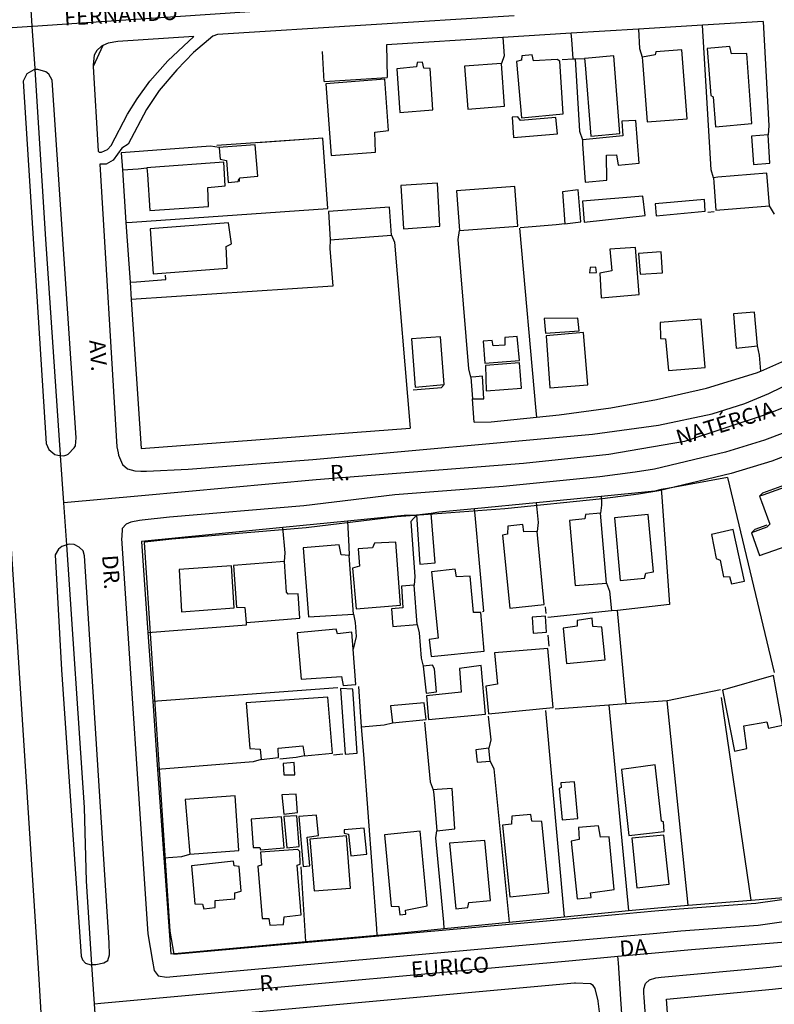
# Model space of a CAD drawing. Units: millimetres. Extents: x 187942 to 190356, y 1674289 to 1677065.
# Drawn here: x 188035 to 188154, y 1675207 to 1675362 of the extents above; entities that cross this region are included whole.
import ezdxf
from ezdxf.enums import TextEntityAlignment as Align

# ---------------------------------------------------------------- set-up
doc = ezdxf.new("R2010")
doc.units = ezdxf.units.MM
doc.header["$LTSCALE"] = 5
doc.header["$MEASUREMENT"] = 0
doc.header["$PDMODE"] = 2
doc.header["$PDSIZE"] = 2
for name, color, linetype in [('Cotas e Coordenadas', 7, 'Continuous'), ('V-CANTEIRO', 6, 'Continuous'), ('V-EDIFICACAO', 7, 'Continuous'), ('V-EIXO_DE_LOGRADOURO', 3, 'Continuous'), ('V-LOTE', 1, 'Continuous'), ('V-NOME_DOS_LOGRADOUROS', 7, 'Continuous'), ('V-QUADRA', 2, 'Continuous'), ('V-TESTADA', 1, 'Continuous')]:
    doc.layers.add(name, color=color, linetype=linetype)
doc.styles.get("Standard").update_dxf_attribs({"font": 'ARIAL.TTF'})
doc.dimstyles.new('ISO-25', dxfattribs={"dimtxt": 2.5, "dimasz": 2.5, "dimexe": 1.25, "dimexo": 0.5, "dimgap": 1, "dimtad": 1, "dimdec": 3, "dimtxsty": 'Standard', "dimblk": 'ARCHTICK', "dimcen": 0, "dimadec": 0, "dimazin": 0, "dimtfac": 1, "dimtdec": 3, "dimtmove": 0, "dimatfit": 3, "dimfxl": 0, "dimarcsym": 0})

# ---------------------------------------------------------------- blocks, each defined once
blk = doc.blocks.new('*D127')
at = {"layer": 'Cotas e Coordenadas', "color": 0, "lineweight": -2}
blk.add_line((188152.52, 1675569.94), (188149.85, 1675583.38), dxfattribs=at)
at = {"layer": 'Cotas e Coordenadas', "color": 0}
blk.add_solid([(188150.26, 1675583.46), (188149.44, 1675583.29), (188149.36, 1675585.83)], dxfattribs=at)
at = {"layer": 'Defpoints', "color": 0}
for p in [(188149.36, 1675585.83), (188246.94, 1675095.44)]:
    blk.add_point(p, dxfattribs=at)
at = {"layer": 'Cotas e Coordenadas', "color": 0, "insert": (188153.79, 1675575.24), "char_height": 2.5, "attachment_point": 5, "rotation": 281.2536}
blk.add_mtext('R500', dxfattribs=at)

msp = doc.modelspace()

# ---------------------------------------------------------------- linework, layer by layer
at = {"layer": 'V-CANTEIRO'}
for points in [[(188046.49, 1675354.98), (188047.3, 1675341.65), (188047.45, 1675341.45), (188047.83, 1675341.46), (188048.78, 1675341.88), (188049.37, 1675342.52), (188051.92, 1675347.45), (188053.43, 1675349.88), (188055.46, 1675352.66), (188058.31, 1675355.89), (188062.37, 1675359.72), (188050.38, 1675358.95), (188048.87, 1675358.66), (188048.05, 1675358.31)], [(188040.91, 1675293.68), (188041.38, 1675293.62), (188041.88, 1675293.55), (188042.36, 1675293.73), (188042.58, 1675293.81), (188043.53, 1675294.79), (188043.72, 1675295.12), (188043.83, 1675296.38), (188040.05, 1675352.82), (188039.51, 1675353.76), (188039.04, 1675354.13), (188037.79, 1675354.52), (188037.35, 1675354.49), (188037.16, 1675354.48), (188036.06, 1675353.82), (188035.45, 1675352.67), (188039.1, 1675295.48), (188039.49, 1675294.54), (188040.44, 1675293.74)], [(188042.34, 1675279.51), (188041.55, 1675279.25), (188041.04, 1675278.85), (188040.49, 1675277.94), (188041.51, 1675259.78), (188044.64, 1675214.62), (188044.82, 1675214.02), (188045.28, 1675213.49), (188046.14, 1675213.26), (188046.3, 1675213.27), (188046.92, 1675213.31), (188048.19, 1675213.53), (188048.84, 1675213.91), (188049.06, 1675214.79), (188049.01, 1675216.7), (188045.12, 1675277.78), (188044.91, 1675278.54), (188044.31, 1675279.14), (188043.52, 1675279.56), (188042.72, 1675279.64)]]:
    msp.add_lwpolyline(points, close=True, dxfattribs=at)
for points in [[(188048.05, 1675358.31), (188047.8, 1675358.2), (188047.09, 1675357.53), (188046.66, 1675356.79), (188046.52, 1675355.25)], [(188046.52, 1675355.25), (188046.49, 1675354.98)]]:
    msp.add_lwpolyline(points, dxfattribs=at)
at = {"layer": 'V-EDIFICACAO'}
for points in [[(188133.12, 1675356.48), (188133.17, 1675355.83), (188133.91, 1675346.27), (188140.2, 1675346.75), (188139.39, 1675357.61), (188135.28, 1675357.31), (188135.14, 1675356.8), (188133.76, 1675356.58), (188133.12, 1675356.48)], [(188147.22, 1675356.96), (188146.93, 1675358.16), (188143.36, 1675357.85), (188143.92, 1675350.42), (188144.31, 1675350.2), (188144.69, 1675345.49), (188150.38, 1675346.01), (188149.6, 1675357.02), (188147.22, 1675356.96)], [(188115.98, 1675355.88), (188115.76, 1675356.83), (188114.1, 1675356.68), (188114.07, 1675355.97), (188113.27, 1675355.75), (188114.05, 1675346.9), (188120.66, 1675347.49), (188120.1, 1675355.81), (188119.72, 1675356.1), (188115.98, 1675355.88)], [(188124.03, 1675356.24), (188124.11, 1675355.26), (188125.01, 1675343.97), (188129.6, 1675344.4), (188128.63, 1675356.68), (188124.63, 1675356.3), (188124.03, 1675356.24)], [(188094.42, 1675354.61), (188094.86, 1675347.75), (188100.1, 1675348.13), (188099.65, 1675354.69), (188098.69, 1675354.73), (188098.48, 1675355.65), (188097.64, 1675355.61), (188097.51, 1675354.95), (188094.42, 1675354.61)], [(188105.07, 1675355.04), (188105.63, 1675348.23), (188111.38, 1675348.74), (188110.9, 1675355.44), (188105.07, 1675355.04)], [(188083.23, 1675352.24), (188084.04, 1675340.93), (188091.06, 1675341.46), (188090.96, 1675344.62), (188093.07, 1675344.9), (188092.52, 1675352.96), (188083.23, 1675352.24)], [(188113.9, 1675346.48), (188113.52, 1675347.02), (188112.58, 1675347), (188112.82, 1675343.8), (188119.74, 1675344.34), (188119.5, 1675346.96), (188113.9, 1675346.48)], [(188123.67, 1675343.43), (188123.71, 1675342.77), (188124.11, 1675336.73), (188127.55, 1675337.05), (188127.49, 1675341.01), (188129.04, 1675341.07), (188129.34, 1675339.43), (188132.61, 1675339.71), (188132.11, 1675346.49), (188129.92, 1675346.34), (188130.05, 1675344.03), (188124.3, 1675343.49), (188123.67, 1675343.43)], [(188150.35, 1675343.97), (188150.69, 1675339.52), (188153.25, 1675339.72), (188152.96, 1675344.18), (188150.35, 1675343.97)], [(188066.4, 1675342.18), (188066.45, 1675341.52), (188066.53, 1675340.34), (188067.54, 1675340.17), (188067.78, 1675336.69), (188069.36, 1675336.83), (188069.48, 1675337.27), (188069.52, 1675336.84), (188069.62, 1675337.42), (188072.49, 1675337.66), (188072.08, 1675342.61), (188067.01, 1675342.23), (188066.4, 1675342.18)], [(188054.99, 1675339.01), (188055.07, 1675337.92), (188055.47, 1675332.26), (188064.68, 1675332.92), (188064.6, 1675335.9), (188067.34, 1675336.18), (188067.1, 1675339.89), (188055.61, 1675339.06), (188054.99, 1675339.01)], [(188144.36, 1675337.44), (188144.42, 1675336.67), (188144.74, 1675332.29), (188153.18, 1675333.02), (188152.77, 1675338.16), (188145.03, 1675337.5), (188144.36, 1675337.44)], [(188095.03, 1675336.22), (188095.44, 1675329.37), (188101.2, 1675329.8), (188100.84, 1675336.56), (188095.03, 1675336.22)], [(188103.81, 1675335.38), (188104.27, 1675329.1), (188113.47, 1675329.8), (188113, 1675336.05), (188103.81, 1675335.38)], [(188120.53, 1675335.23), (188120.93, 1675330.15), (188123.43, 1675330.47), (188123.02, 1675335.5), (188120.53, 1675335.23)], [(188123.69, 1675333.71), (188123.94, 1675330.41), (188133.56, 1675331.46), (188133.22, 1675334.54), (188123.69, 1675333.71)], [(188135.17, 1675333.3), (188135.33, 1675331.44), (188143.06, 1675332.16), (188142.94, 1675333.98), (188135.17, 1675333.3)], [(188083.65, 1675332.08), (188083.9, 1675327.64), (188093.55, 1675328.38), (188093.25, 1675332.8), (188083.65, 1675332.08)], [(188055.52, 1675329.38), (188055.96, 1675322.28), (188067.66, 1675323.15), (188067.47, 1675326.57), (188068.32, 1675326.98), (188067.85, 1675330.32), (188055.52, 1675329.38)], [(188127.99, 1675326.17), (188128.31, 1675322.76), (188126.45, 1675322.36), (188126.66, 1675318.47), (188132.63, 1675318.99), (188132.04, 1675326.44), (188127.99, 1675326.17)], [(188132.53, 1675325.47), (188132.79, 1675322.2), (188136.29, 1675322.43), (188136.1, 1675325.76), (188132.53, 1675325.47)], [(188124.89, 1675323.29), (188124.82, 1675322.42), (188125.9, 1675322.5), (188125.8, 1675323.33), (188124.89, 1675323.29)], [(188117.63, 1675315.23), (188117.87, 1675312.89), (188123.16, 1675313.29), (188122.96, 1675315.3), (188117.63, 1675315.23)], [(188147.5, 1675315.98), (188147.95, 1675310.56), (188151.3, 1675310.89), (188150.85, 1675316.23), (188147.5, 1675315.98)], [(188135.95, 1675314.58), (188135.98, 1675312.07), (188136.77, 1675312), (188137.24, 1675307.02), (188143.05, 1675307.49), (188142.42, 1675315.13), (188135.95, 1675314.58)], [(188096.71, 1675312.01), (188097.32, 1675304.39), (188101.88, 1675304.79), (188101.32, 1675312.35), (188096.71, 1675312.01)], [(188109.61, 1675310.89), (188109.45, 1675311.77), (188108.04, 1675311.64), (188108.27, 1675308.2), (188113.74, 1675308.61), (188113.37, 1675312.4), (188111.43, 1675312.25), (188111.44, 1675311), (188109.61, 1675310.89)], [(188117.94, 1675312.49), (188118.53, 1675304.27), (188124.54, 1675304.74), (188123.83, 1675312.99), (188117.94, 1675312.49)], [(188108.4, 1675307.81), (188108.51, 1675303.83), (188114.05, 1675304.25), (188113.74, 1675308.22), (188108.4, 1675307.81)], [(188106.35, 1675302.52), (188108.15, 1675302.57), (188107.93, 1675306.1), (188106.86, 1675306.03), (188106.06, 1675305.97), (188106.11, 1675305.3), (188106.32, 1675302.52)], [(188151.64, 1675287.18), (188151.93, 1675286.36), (188153.22, 1675282.78), (188152.77, 1675282.28), (188150.35, 1675281.39), (188151.64, 1675277.81), (188160.65, 1675280.98), (188159.61, 1675284.12), (188158.93, 1675283.91), (188156.99, 1675289.07), (188152.12, 1675287.35), (188151.64, 1675287.18)], [(188099.84, 1675284.45), (188097.54, 1675284.19), (188097.49, 1675284.18), (188097.54, 1675283.49), (188098.05, 1675276.44), (188100.47, 1675276.68)], [(188121.63, 1675283.34), (188122.52, 1675273.1), (188127.49, 1675273.48), (188126.52, 1675284.49), (188124.19, 1675284.27), (188124.06, 1675283.61), (188121.63, 1675283.34)], [(188128.72, 1675283.78), (188129.62, 1675273.89), (188133.47, 1675274.26), (188133.69, 1675275.02), (188134.92, 1675275.23), (188134.04, 1675284.28), (188128.72, 1675283.78)], [(188114.46, 1675281.54), (188114.3, 1675282.71), (188111.91, 1675282.45), (188111.85, 1675281.19), (188111.09, 1675281.01), (188112.25, 1675269.53), (188117.66, 1675270.12), (188116.55, 1675281.59), (188114.46, 1675281.54)], [(188147.48, 1675281.94), (188144.07, 1675281.15), (188144.8, 1675277.36), (188145.39, 1675277.07), (188145.95, 1675274.48), (188146.86, 1675274.53), (188147.21, 1675273.33), (188149.23, 1675273.78), (188147.48, 1675281.94)], [(188090.87, 1675279.76), (188090.55, 1675279.06), (188088.29, 1675278.87), (188088.53, 1675276.15), (188087.43, 1675275.83), (188088, 1675269.43), (188095, 1675269.98), (188094.26, 1675279.93), (188090.87, 1675279.76)], [(188079.63, 1675279.02), (188080.46, 1675268.13), (188087.57, 1675268.57), (188086.91, 1675277.85), (188085.62, 1675277.95), (188085.32, 1675279.53), (188079.63, 1675279.02)], [(188070.72, 1675267.27), (188079.11, 1675267.96), (188078.84, 1675271.77), (188077.27, 1675271.73), (188077.01, 1675272.02), (188076.68, 1675276.89), (188068.66, 1675276.24), (188069.1, 1675269.69), (188070.45, 1675269.63), (188070.66, 1675267.27)], [(188060.05, 1675275.63), (188060.46, 1675268.93), (188068.76, 1675269.59), (188068.31, 1675276.2), (188060.05, 1675275.63)], [(188103.81, 1675274.45), (188103.6, 1675275.65), (188099.89, 1675275.23), (188100.92, 1675264.8), (188099.52, 1675264.57), (188099.83, 1675261.91), (188108.2, 1675262.73), (188107.64, 1675268.81), (188106.51, 1675268.83), (188105.97, 1675274.54), (188103.81, 1675274.45)], [(188095.34, 1675269.58), (188093.58, 1675269.41), (188093.79, 1675266.63), (188097.61, 1675266.92), (188097.14, 1675273.13), (188095.17, 1675272.98), (188095.34, 1675269.58)], [(188115.75, 1675268.07), (188115.94, 1675265.56), (188118.03, 1675265.72), (188117.85, 1675268.25), (188115.75, 1675268.07)], [(188122.86, 1675267.57), (188122.83, 1675266.68), (188120.67, 1675266.36), (188121.16, 1675260.81), (188127.26, 1675261.37), (188126.75, 1675266.51), (188125.32, 1675266.62), (188125.23, 1675267.93), (188122.86, 1675267.57)], [(188087.51, 1675263.05), (188087.3, 1675265.75), (188085.06, 1675265.46), (188084.82, 1675266.19), (188078.71, 1675265.64), (188079.31, 1675258.31), (188085.68, 1675258.72), (188085.93, 1675257.31), (188087.95, 1675257.45)], [(188109.84, 1675262.45), (188110.27, 1675257.5), (188108.43, 1675257.21), (188108.87, 1675252.86), (188119.06, 1675253.82), (188118.25, 1675263.15), (188109.84, 1675262.45)], [(188100.04, 1675260.53), (188098.56, 1675260.37), (188099.04, 1675256.11), (188100.66, 1675256.3), (188100.36, 1675259.92), (188100.04, 1675260.53)], [(188104.29, 1675260.02), (188104.55, 1675256.26), (188099.09, 1675255.69), (188099.38, 1675251.97), (188108.4, 1675252.8), (188107.72, 1675260.46), (188104.29, 1675260.02)], [(188145.76, 1675256.57), (188147.65, 1675246.94), (188149.64, 1675247.35), (188149.17, 1675250.96), (188152.78, 1675251.58), (188153.01, 1675250.6), (188155.22, 1675251.03), (188153.84, 1675258.87), (188145.76, 1675256.57)], [(188085.53, 1675256.84), (188086.26, 1675246.5), (188088.14, 1675246.64), (188087.46, 1675256.76), (188085.53, 1675256.84)], [(188070.66, 1675254.58), (188071.24, 1675247.37), (188072.85, 1675247.26), (188073, 1675245.66), (188075.76, 1675245.93), (188075.69, 1675247.4), (188079.6, 1675247.77), (188079.85, 1675246.24), (188084.26, 1675246.63), (188083.51, 1675255.47), (188070.66, 1675254.58)], [(188093.43, 1675254.08), (188093.73, 1675251.41), (188099.01, 1675251.95), (188098.72, 1675254.6), (188093.43, 1675254.08)], [(188106.89, 1675247.14), (188107.1, 1675245.2), (188109.12, 1675245.35), (188108.93, 1675247.4), (188106.89, 1675247.14)], [(188076.46, 1675244.99), (188076.57, 1675243.22), (188078.32, 1675243.24), (188078.22, 1675245.15), (188076.46, 1675244.99)], [(188129.83, 1675244.05), (188130.98, 1675233.63), (188136.59, 1675234.3), (188136.48, 1675235.8), (188136.15, 1675235.92), (188135.17, 1675244.79), (188129.83, 1675244.05)], [(188100.15, 1675240.86), (188100.22, 1675240.12), (188100.73, 1675234.37), (188103.58, 1675234.71), (188103.13, 1675241.08), (188100.79, 1675240.91), (188100.15, 1675240.86)], [(188120.27, 1675241.96), (188120.32, 1675241.21), (188120.04, 1675241.04), (188120.49, 1675236.11), (188122.95, 1675236.35), (188122.43, 1675242.09), (188120.27, 1675241.96)], [(188061.04, 1675239.35), (188061.75, 1675230.68), (188069.5, 1675231.27), (188068.9, 1675239.9), (188061.04, 1675239.35)], [(188076.27, 1675240.04), (188076.58, 1675237.03), (188078.73, 1675237.26), (188078.55, 1675240.19), (188076.27, 1675240.04)], [(188071.44, 1675236.2), (188071.73, 1675231.73), (188072.78, 1675231.77), (188072.91, 1675231.38), (188076.63, 1675231.68), (188076.22, 1675236.57), (188071.44, 1675236.2)], [(188076.57, 1675236.64), (188077.06, 1675231.71), (188079, 1675231.93), (188078.63, 1675236.75), (188076.57, 1675236.64)], [(188078.97, 1675236.63), (188079.64, 1675228.75), (188080.66, 1675228.85), (188080.26, 1675233.38), (188082.03, 1675233.64), (188081.72, 1675236.84), (188078.97, 1675236.63)], [(188115.71, 1675235.93), (188115.52, 1675236.98), (188112.54, 1675236.69), (188112.49, 1675235.45), (188111.09, 1675235.3), (188112.25, 1675223.95), (188118.36, 1675224.61), (188117.29, 1675235.87), (188115.71, 1675235.93)], [(188089.27, 1675234.81), (188086.11, 1675234.53), (188086.12, 1675234.02), (188086.8, 1675233.88), (188087.16, 1675230.43), (188089.66, 1675230.68), (188089.27, 1675234.81)], [(188123.04, 1675234.9), (188123.16, 1675233.04), (188121.89, 1675232.74), (188122.86, 1675223.65), (188125.04, 1675223.87), (188124.95, 1675224.58), (188128.68, 1675225.13), (188127.9, 1675233.42), (188126.55, 1675233.37), (188126.23, 1675235.18), (188123.04, 1675234.9)], [(188080.67, 1675233.08), (188081.38, 1675224.91), (188087.12, 1675225.33), (188086.49, 1675233.59), (188080.67, 1675233.08)], [(188092.45, 1675233.74), (188093.5, 1675222.48), (188094.7, 1675222.42), (188094.87, 1675221.14), (188095.81, 1675221.25), (188095.79, 1675221.88), (188099.19, 1675222.57), (188098.07, 1675234.35), (188092.45, 1675233.74)], [(188131.46, 1675233.23), (188132.29, 1675225.39), (188137.36, 1675225.98), (188136.55, 1675233.72), (188131.46, 1675233.23)], [(188072.91, 1675230.99), (188073.08, 1675228.99), (188072.46, 1675228.8), (188073.17, 1675220.55), (188074.22, 1675220.54), (188074.37, 1675219.48), (188076.55, 1675219.59), (188076.65, 1675220.8), (188079.33, 1675221.14), (188078.71, 1675228.98), (188079.18, 1675229.1), (188079.11, 1675231.13), (188078.79, 1675231.44), (188072.91, 1675230.99)], [(188102.7, 1675232.42), (188103.74, 1675222.06), (188105.6, 1675222.28), (188105.75, 1675223.09), (188109.16, 1675223.41), (188108.27, 1675232.84), (188102.7, 1675232.42)], [(188062.04, 1675228.86), (188062.55, 1675222.85), (188063.78, 1675222.83), (188063.94, 1675222.06), (188065.74, 1675222.27), (188065.75, 1675223.38), (188068.85, 1675223.66), (188068.85, 1675224.62), (188069.87, 1675224.84), (188069.52, 1675228.77), (188068.74, 1675228.86), (188068.64, 1675229.59), (188062.04, 1675228.86)]]:
    msp.add_lwpolyline(points, close=True, dxfattribs=at)
at = {"layer": 'V-EIXO_DE_LOGRADOURO'}
for points in [[(188036.91, 1675361.36), (188036.48, 1675368.21)], [(188047.77, 1675362.1), (188112.68, 1675366.52)], [(188036.91, 1675361.36), (188036.99, 1675361.36), (188047.77, 1675362.1)], [(188024.94, 1675360.57), (188036.91, 1675361.36)], [(188037.34, 1675354.65), (188036.91, 1675361.36)], [(188227.71, 1675361.27), (188196.56, 1675330.74), (188181.87, 1675317.09), (188171.97, 1675309.84), (188163.13, 1675304.16), (188152.67, 1675300.06), (188139.78, 1675295.83), (188127.83, 1675293.78), (188114.38, 1675292.33), (188081.69, 1675289.79), (188054.13, 1675287.26)], [(188037.35, 1675354.49), (188037.34, 1675354.65)], [(188041.37, 1675293.69), (188039.05, 1675327.74), (188037.35, 1675354.49)], [(188041.38, 1675293.62), (188041.37, 1675293.69)], [(188041.88, 1675286.14), (188041.38, 1675293.62)], [(188054.13, 1675287.26), (188041.88, 1675286.14)], [(188042.29, 1675280.23), (188041.88, 1675286.14)], [(188042.34, 1675279.51), (188042.29, 1675280.23)], [(188046.3, 1675213.27), (188045.44, 1675226.43), (188045.16, 1675238.07), (188042.34, 1675279.51)], [(188135.73, 1675215.17), (188140.89, 1675215.64), (188162.87, 1675217.45), (188172.33, 1675218.78), (188183.97, 1675222.28), (188200.05, 1675229.2), (188210.92, 1675234.93)], [(188122.13, 1675213.94), (188129.29, 1675214.59)], [(188129.29, 1675214.59), (188135.73, 1675215.17)], [(188129.36, 1675213.56), (188129.29, 1675214.59)], [(188046.3, 1675213.22), (188046.3, 1675213.27)], [(188046.71, 1675207.08), (188046.3, 1675213.22)], [(188059.31, 1675208.23), (188122.13, 1675213.94)], [(188129.75, 1675207.84), (188129.36, 1675213.56)], [(188047.71, 1675207.17), (188059.31, 1675208.23)], [(188046.71, 1675207.08), (188047.71, 1675207.17)], [(188047.17, 1675200), (188046.71, 1675207.08)], [(188069.68, 1675050.38), (188140.17, 1675055.54), (188129.75, 1675207.84)]]:
    msp.add_lwpolyline(points, dxfattribs=at)
at = {"layer": 'V-LOTE'}
for points in [[(188152.18, 1675362.09), (188142.6, 1675361.5)], [(188152.18, 1675362.09), (188153.08, 1675345.6)], [(188132.51, 1675360.88), (188121.93, 1675360.22)], [(188142.6, 1675361.5), (188132.51, 1675360.88)], [(188132.51, 1675360.88), (188132.7, 1675357.83), (188133.12, 1675356.48)], [(188144.36, 1675337.44), (188143.97, 1675338.67), (188142.6, 1675361.5)], [(188111.15, 1675359.56), (188092.76, 1675358.42)], [(188121.93, 1675360.22), (188111.15, 1675359.56)], [(188111.15, 1675359.56), (188111.33, 1675356.66)], [(188122, 1675359.22), (188121.93, 1675360.22)], [(188122.21, 1675356.18), (188122, 1675359.22)], [(188082.95, 1675352.63), (188082.69, 1675357.37)], [(188092.76, 1675358.42), (188092.88, 1675353.26)], [(188111.33, 1675356.66), (188110.9, 1675355.44)], [(188120.49, 1675356.09), (188122.21, 1675356.18)], [(188122.21, 1675356.18), (188122.52, 1675356.2)], [(188122.52, 1675356.2), (188122.63, 1675356.21), (188124.03, 1675356.24)], [(188122.52, 1675356.2), (188123.24, 1675344.77), (188123.67, 1675343.43)], [(188153.08, 1675345.6), (188152.96, 1675344.18)], [(188052.68, 1675330.43), (188083.54, 1675332.56), (188082.72, 1675343.68)], [(188082.72, 1675343.68), (188072.43, 1675342.93)], [(188066.4, 1675342.18), (188065.01, 1675342.44), (188050.93, 1675341.38)], [(188050.93, 1675341.38), (188051.11, 1675338.69)], [(188051.11, 1675338.69), (188053.61, 1675338.85), (188054.99, 1675339.01)], [(188051.11, 1675338.69), (188051.68, 1675330.36)], [(188153.97, 1675331.68), (188153.18, 1675333.02)], [(188144.45, 1675332.07), (188143.44, 1675331.97)], [(188051.68, 1675330.36), (188052.68, 1675330.43)], [(188051.68, 1675330.36), (188052.32, 1675320.95)], [(188113.74, 1675329.49), (188116.36, 1675300.64)], [(188119.55, 1675329.99), (188113.84, 1675329.54)], [(188120.93, 1675330.15), (188119.55, 1675329.99)], [(188093.55, 1675328.38), (188094.04, 1675327.26)], [(188104.08, 1675327.7), (188104.27, 1675329.1)], [(188083.86, 1675326.28), (188084.3, 1675320.33), (188052.5, 1675318.2)], [(188083.9, 1675327.64), (188083.86, 1675326.28)], [(188094.04, 1675327.26), (188096.53, 1675297.93)], [(188106.06, 1675305.97), (188105.78, 1675307.3), (188104.08, 1675327.7)], [(188053.32, 1675321.02), (188057.98, 1675321.35), (188057.92, 1675322.06)], [(188052.32, 1675320.95), (188053.32, 1675321.02)], [(188052.32, 1675320.95), (188052.5, 1675318.2)], [(188052.5, 1675318.2), (188054.1, 1675294.69), (188096.53, 1675297.93)], [(188151.64, 1675309.46), (188151.3, 1675310.89)], [(188151.81, 1675306.93), (188155.16, 1675308.4), (188161.49, 1675311.72), (188162.06, 1675312.09)], [(188151.81, 1675306.93), (188151.64, 1675309.46)], [(188116.45, 1675299.64), (188119.99, 1675300), (188128.15, 1675301.14), (188135.37, 1675302.46), (188143.28, 1675304.24), (188151.14, 1675306.64), (188151.81, 1675306.93)], [(188106.47, 1675301.04), (188106.35, 1675302.52)], [(188106.63, 1675298.86), (188106.47, 1675301.04)], [(188116.36, 1675300.64), (188116.45, 1675299.64)], [(188106.63, 1675298.86), (188109.27, 1675298.9), (188116.45, 1675299.64)], [(188146.58, 1675290.14), (188137.11, 1675288.42), (188136.1, 1675288.24)], [(188146.58, 1675290.14), (188153.93, 1675259.37)], [(188136.1, 1675288.24), (188135.11, 1675287.96), (188126.63, 1675287.14)], [(188136.1, 1675288.24), (188136.19, 1675287.06), (188137.42, 1675270.11), (188129.21, 1675269.17)], [(188116.41, 1675286.14), (188106.66, 1675285.19)], [(188126.63, 1675287.14), (188116.41, 1675286.14)], [(188116.41, 1675286.14), (188116.5, 1675285.12)], [(188126.63, 1675287.14), (188126.69, 1675286.11)], [(188126.69, 1675286.11), (188126.7, 1675285.76)], [(188101.01, 1675284.65), (188099.84, 1675284.45)], [(188106.66, 1675285.19), (188101.01, 1675284.65)], [(188106.75, 1675284.18), (188106.66, 1675285.19)], [(188116.5, 1675285.12), (188116.7, 1675283.02)], [(188126.7, 1675285.76), (188126.52, 1675284.49)], [(188086.64, 1675283.24), (188076.45, 1675282.24)], [(188097.49, 1675284.18), (188095.54, 1675284.12), (188086.64, 1675283.24)], [(188086.64, 1675283.24), (188086.69, 1675282.22)], [(188097.49, 1675284.18), (188096.61, 1675283.21), (188097.24, 1675274.5)], [(188107.92, 1675268.98), (188108.14, 1675269.02), (188106.75, 1675284.18)], [(188116.7, 1675283.02), (188116.55, 1675281.59)], [(188076.45, 1675282.24), (188054.12, 1675280.05), (188055.14, 1675265.67)], [(188076.77, 1675278.24), (188076.45, 1675282.24)], [(188086.69, 1675282.22), (188086.86, 1675279.27)], [(188076.68, 1675276.89), (188076.77, 1675278.24)], [(188086.86, 1675279.27), (188086.91, 1675277.85)], [(188097.24, 1675274.5), (188097.14, 1675273.13)], [(188127.49, 1675273.48), (188127.96, 1675272.22)], [(188127.96, 1675272.22), (188128.26, 1675269.07)], [(188117.81, 1675269.75), (188117.89, 1675268.68)], [(188128.26, 1675269.07), (188118.25, 1675268.04)], [(188129.21, 1675269.17), (188128.26, 1675269.07)], [(188130.58, 1675254.43), (188129.21, 1675269.17)], [(188070.72, 1675266.86), (188070.72, 1675267.27)], [(188087.57, 1675268.57), (188087.83, 1675267.27)], [(188087.83, 1675267.27), (188087.97, 1675265.05)], [(188055.14, 1675265.67), (188070.72, 1675266.86)], [(188055.14, 1675265.67), (188055.91, 1675254.86)], [(188097.61, 1675266.92), (188097.92, 1675265.64)], [(188097.92, 1675265.64), (188098.26, 1675261.61)], [(188087.97, 1675265.05), (188087.51, 1675263.05)], [(188118.22, 1675265.26), (188118.36, 1675263.5)], [(188098.26, 1675261.61), (188098.56, 1675260.37)], [(188055.91, 1675254.86), (188085.1, 1675257)], [(188088.86, 1675250.78), (188088.39, 1675257.13)], [(188145.46, 1675256.64), (188137.12, 1675254.92), (188137.04, 1675254.91)], [(188055.91, 1675254.86), (188056.68, 1675244.05)], [(188137.04, 1675254.91), (188130.58, 1675254.43)], [(188140.36, 1675222.63), (188137.04, 1675254.91)], [(188150.31, 1675223.44), (188145.64, 1675255.4)], [(188117.87, 1675253.39), (188120.8, 1675220.8)], [(188127.84, 1675254.23), (188119.41, 1675253.6)], [(188130.58, 1675254.43), (188127.84, 1675254.23)], [(188127.84, 1675254.23), (188130.97, 1675221.79)], [(188108.82, 1675252.48), (188109.21, 1675248.76)], [(188088.86, 1675250.78), (188092.43, 1675251.12)], [(188089.19, 1675246.4), (188088.86, 1675250.78)], [(188092.43, 1675251.12), (188093.73, 1675251.41)], [(188098.75, 1675251.52), (188099.69, 1675242.12), (188100.15, 1675240.86)], [(188109.21, 1675248.76), (188108.93, 1675247.4)], [(188073, 1675245.66), (188071.74, 1675245.28)], [(188078.53, 1675245.94), (188075.96, 1675245.69)], [(188079.85, 1675246.24), (188078.53, 1675245.94)], [(188085.9, 1675246.47), (188084.42, 1675246.3)], [(188091.24, 1675218.96), (188089.19, 1675246.4)], [(188071.74, 1675245.28), (188056.68, 1675244.05)], [(188056.68, 1675244.05), (188057.67, 1675230.1)], [(188109.12, 1675245.35), (188109.71, 1675244.14)], [(188109.71, 1675244.14), (188112.13, 1675219.95)], [(188100.55, 1675233.26), (188100.73, 1675234.37)], [(188101.81, 1675219.97), (188100.55, 1675233.26)], [(188057.67, 1675230.1), (188060.5, 1675230.32)], [(188057.67, 1675230.1), (188058.74, 1675214.99), (188080.06, 1675216.92)], [(188060.5, 1675230.32), (188061.75, 1675230.68)], [(188080.06, 1675216.92), (188079.31, 1675228.72)], [(188150.31, 1675223.44), (188156.06, 1675223.91), (188160.26, 1675224.44)], [(188130.97, 1675221.79), (188135.6, 1675222.24), (188140.36, 1675222.63)], [(188140.36, 1675222.63), (188150.31, 1675223.44)], [(188112.13, 1675219.95), (188120.8, 1675220.8)], [(188120.8, 1675220.8), (188130.97, 1675221.79)], [(188091.31, 1675217.94), (188091.24, 1675218.96)], [(188101.9, 1675218.95), (188101.81, 1675219.97)], [(188101.9, 1675218.95), (188112.13, 1675219.95)], [(188080.06, 1675216.92), (188091.31, 1675217.94)], [(188091.31, 1675217.94), (188093.58, 1675218.14), (188101.9, 1675218.95)]]:
    msp.add_lwpolyline(points, dxfattribs=at)
at = {"layer": 'V-QUADRA'}
for p, q in [((188153.6519, 1675209.3785), (188167.3974, 1675210.9742)), ((188136.9605, 1675207.8452), (188153.6519, 1675209.3785)), ((188148.0649, 1675048.7053), (188136.9605, 1675207.8452))]:
    msp.add_line(p, q, dxfattribs=at)
for points in [[(188112.94, 1675362.98), (188066.1, 1675360.02), (188065.4, 1675359.76), (188062.35, 1675357.2), (188059.72, 1675354.48), (188056.93, 1675351.22), (188054.91, 1675348.21), (188052.02, 1675342.72), (188051.04, 1675342.12), (188049.68, 1675340.2), (188048.57, 1675339.58), (188047.55, 1675339.57), (188047.55, 1675339.57), (188050.26, 1675294.97), (188050.46, 1675294), (188050.46, 1675294), (188050.52, 1675293.68), (188051.13, 1675292.17), (188051.93, 1675291.51), (188053.09, 1675291.16), (188054.04, 1675291.14), (188054.04, 1675291.14), (188054.92, 1675291.13), (188061.52, 1675291.44), (188081.16, 1675292.95), (188125.27, 1675296.99), (188125.27, 1675296.99), (188135.66, 1675298.4), (188144.14, 1675300.19), (188149.32, 1675301.83), (188153.07, 1675303.37), (188159.24, 1675306.38)], [(188155.61, 1675297.24), (188152.41, 1675296), (188146.24, 1675294.13), (188135.04, 1675291.46), (188132.01, 1675290.95), (188126.44, 1675290.22), (188111.16, 1675288.7), (188094.07, 1675287.39), (188079.73, 1675285.66), (188058.57, 1675283.89), (188054.22, 1675283.38), (188054.22, 1675283.38), (188053.83, 1675283.33), (188052.43, 1675283.08), (188051.73, 1675282.75), (188051.08, 1675282.07), (188051.01, 1675280.76), (188051.01, 1675280.76), (188051, 1675280.52), (188055.14, 1675218.14), (188055.89, 1675213.79), (188055.89, 1675213.79), (188056.14, 1675212.35), (188056.77, 1675211.5), (188058.05, 1675211.31), (188059.11, 1675211.4), (188059.11, 1675211.4), (188121.87, 1675217.03), (188121.87, 1675217.03), (188135.44, 1675218.25), (188135.44, 1675218.25), (188139.23, 1675218.59), (188151.39, 1675219.51), (188163.97, 1675221.26)], [(188156.9686, 1675294.0129), (188153.5515, 1675292.6888), (188147.1542, 1675290.7499), (188135.7371, 1675288.0281), (188132.528, 1675287.488), (188126.8407, 1675286.7426), (188111.467, 1675285.2133), (188094.4135, 1675283.9061), (188080.0856, 1675282.1775), (188058.9197, 1675280.407), (188054.6463, 1675279.906), (188054.5493, 1675279.8936), (188058.6202, 1675218.5544), (188059.2457, 1675214.9262), (188121.5569, 1675220.516), (188135.1266, 1675221.7359), (188138.9416, 1675222.0782), (188151.0165, 1675222.9917), (188163.4158, 1675224.7166)], [(188038.7, 1675199.5), (188037.86, 1675212.72), (188037.86, 1675212.72), (188033.58, 1675279.71)], [(188144.33, 1675051.95), (188133.43, 1675208.16), (188133.39, 1675208.77), (188133.39, 1675209.47), (188133.65, 1675210.29), (188134.29, 1675210.85), (188135.25, 1675211.2), (188136.09, 1675211.28), (188153.29, 1675212.86), (188166.9, 1675214.44)], [(188126.67, 1675203.31), (188126.18, 1675207.53), (188126.18, 1675207.57), (188125.69, 1675209.5), (188125.37, 1675209.98), (188124.97, 1675210.23), (188122.6, 1675210.35), (188122.43, 1675210.33), (188122.43, 1675210.33), (188061.13, 1675204.76)]]:
    msp.add_lwpolyline(points, dxfattribs=at)
at = {"layer": 'V-TESTADA'}
for points in [[(188082.95, 1675352.63), (188092.88, 1675353.26)], [(188082.72, 1675343.68), (188066.01, 1675342.52)], [(188101.43, 1675304.32), (188101.88, 1675304.79)], [(188097, 1675303.99), (188101.43, 1675304.32)], [(188151.64, 1675287.18), (188152.12, 1675287.72), (188156.17, 1675289.17)], [(188150.95, 1675281.97), (188152.82, 1675282.69)], [(188150.35, 1675281.39), (188150.95, 1675281.97)]]:
    msp.add_lwpolyline(points, dxfattribs=at)

# ---------------------------------------------------------------- texts
at = {"layer": 'V-NOME_DOS_LOGRADOUROS'}
for s, rotation, p in [('FERNANDO', 3, (188042.03, 1675360.66)), ('AV.', 274, (188045.12, 1675311.72)), ('NATÉRCIA', 17, (188139.14, 1675294.39)), ('R.', 3, (188083.97, 1675288.8)), ('DR.', 274, (188047.13, 1675277.79)), ('DA', 4, (188129.66, 1675213.75)), ('EURICO', 4, (188096.77, 1675210.45)), ('R.', 4, (188072.86, 1675208.27))]:
    msp.add_text(s, height=2.50002, rotation=rotation, dxfattribs=at).set_placement(p, align=Align.BOTTOM_LEFT)

# ---------------------------------------------------------------- dimensions: what is measured, and where the dimension line sits
at = {"layer": 'Cotas e Coordenadas'}
dim = msp.add_radius_dim(center=(188246.937, 1675095.4417), mpoint=(188149.3612, 1675585.8282), dimstyle='ISO-25', override={"dimsah": 1}, dxfattribs=at)
dim.commit()
dim.dimension.update_dxf_attribs({"geometry": '*D127', "text_midpoint": (188151.5565, 1675574.7953), "dimtype": 164})

doc.saveas('drawing.dxf')
